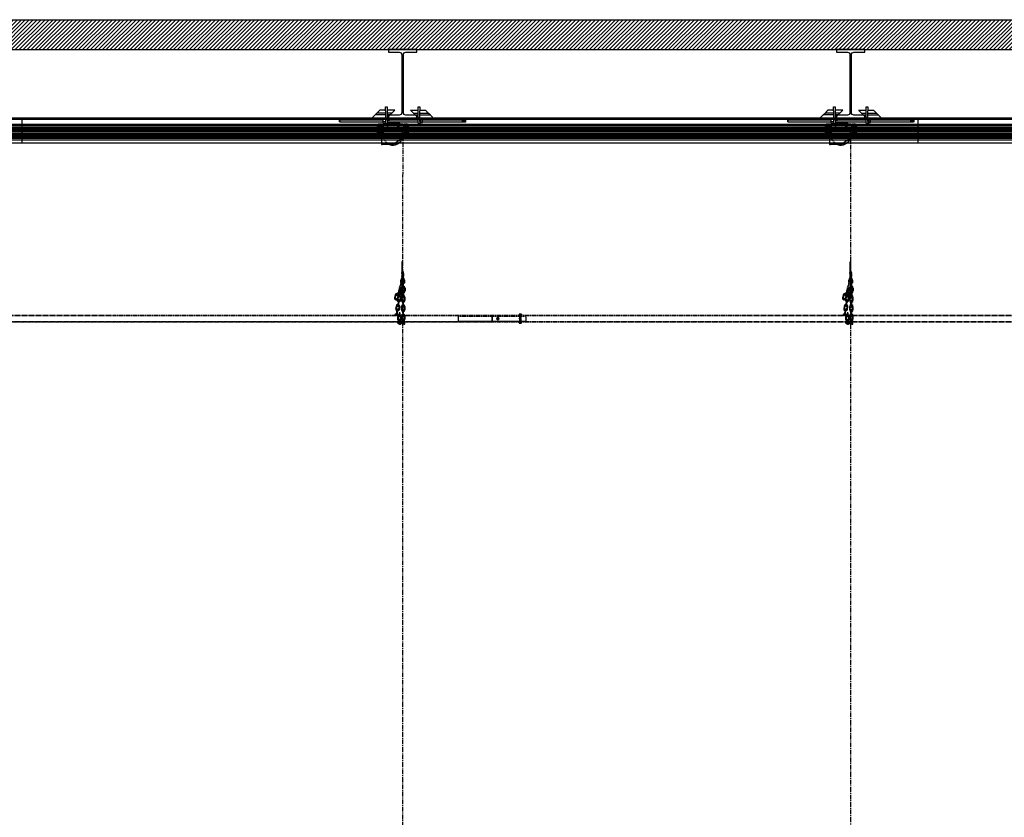
# Model space of a CAD drawing. Units: inches. Extents: x 24 to 3600, y 15 to 1062.
# Drawn here: x 574 to 837, y 783 to 996 of the extents above; entities that cross this region are included whole.
import ezdxf

# ---------------------------------------------------------------- set-up
doc = ezdxf.new("R2010")
doc.units = ezdxf.units.IN
doc.header["$MEASUREMENT"] = 0
for name, pattern in [('CENTER', [2, 1.25, -0.25, 0.25, -0.25]), ('HIDDEN', [0.375, 0.25, -0.125]), ('HIDDEN2', [0.1875, 0.125, -0.0625])]:
    doc.linetypes.add(name, pattern=pattern)
doc.layers.get('0').update_dxf_attribs({"linetype": 'CONTINUOUS'})

# ---------------------------------------------------------------- blocks, each defined once
blk = doc.blocks.new('BUILDING')
h = blk.add_hatch()
h.set_pattern_fill('ANSI31', color=256, scale=6, style=0)
h.set_pattern_definition([(45, (-2.0141, 120), (-0.5303301, 0.5303301), [])])
h.paths.add_polyline_path([(532, 285.255), (-532, 285.255), (-532, -8), (532, -8)])
h.paths.add_polyline_path([(524, 285.255), (-524, 285.255), (-524, 0), (524, 0)], flags=16)
h.paths.add_polyline_path([(-532, 285.255), (532, 285.255), (532, 458.24), (-532, 458.24)])
h.paths.add_polyline_path([(-524, 285.255), (524, 285.255), (524, 450.24), (-524, 450.24)], flags=16)
for points in [[(-532, 285.255), (-532, 458.24), (532, 458.24), (532, 285.255)], [(-524, 285.255), (-524, 450.24), (524, 450.24)]]:
    blk.add_lwpolyline(points)
for points in [[(116.2225, 432.695), (116.2225, 432), (123.7775, 432), (123.7775, 432.695), (120.8875, 432.695, -0.41421356), (120.2075, 433.375), (120.2075, 448.865, -0.41421356), (120.8875, 449.545), (123.7775, 449.545), (123.7775, 450.24), (116.2225, 450.24), (116.2225, 449.545), (119.1125, 449.545, -0.41421356), (119.7925, 448.865), (119.7925, 433.375, -0.41421356), (119.1125, 432.695)], [(236.2225, 432.695), (236.2225, 432), (243.7775, 432), (243.7775, 432.695), (240.8875, 432.695, -0.41421356), (240.2075, 433.375), (240.2075, 448.865, -0.41421356), (240.8875, 449.545), (243.7775, 449.545), (243.7775, 450.24), (236.2225, 450.24), (236.2225, 449.545), (239.1125, 449.545, -0.41421356), (239.7925, 448.865), (239.7925, 433.375, -0.41421356), (239.1125, 432.695)]]:
    blk.add_lwpolyline(points, format="xyb", close=True)
blk = doc.blocks.new('088-1766 20 FT SECTION FRONT')
for p, q in [((-240, 0), (0, 0)), ((-240, 0), (-240, -6.75)), ((0, 0), (0, -6.75)), ((-240, -0.375), (0, -0.375)), ((-240, -1.765), (0, -1.765)), ((-240, -2.135), (0, -2.135)), ((-240, -2.525), (0, -2.525)), ((-240, -2.895), (0, -2.895)), ((-240, -3.265), (0, -3.265)), ((-240, -3.635), (0, -3.635)), ((-240, -4.025), (0, -4.025)), ((-240, -4.395), (0, -4.395)), ((-240, -4.765), (0, -4.765)), ((-240, -5.135), (0, -5.135)), ((-240, -5.525), (0, -5.525)), ((-240, -5.895), (0, -5.895)), ((-240, -6.75), (0, -6.75))]:
    blk.add_line(p, q)
blk = doc.blocks.new('VARION BEAM 10 FT')
for p, q in [((-1677.78, 617.44), (-1557.78, 617.44)), ((-1677.78, 617.44), (-1677.78, 610.69)), ((-1557.78, 617.44), (-1557.78, 610.69)), ((-1677.78, 617.07), (-1557.78, 617.07)), ((-1677.78, 615.68), (-1557.78, 615.68)), ((-1677.78, 615.31), (-1557.78, 615.31)), ((-1677.78, 614.92), (-1557.78, 614.92)), ((-1677.78, 614.55), (-1557.78, 614.55)), ((-1677.78, 614.18), (-1557.78, 614.18)), ((-1677.78, 613.81), (-1557.78, 613.81)), ((-1677.78, 613.42), (-1557.78, 613.42)), ((-1677.78, 613.05), (-1557.78, 613.05)), ((-1677.78, 612.68), (-1557.78, 612.68)), ((-1677.78, 612.31), (-1557.78, 612.31)), ((-1677.78, 611.92), (-1557.78, 611.92)), ((-1677.78, 611.55), (-1557.78, 611.55)), ((-1677.78, 610.69), (-1557.78, 610.69))]:
    blk.add_line(p, q)
blk = doc.blocks.new('MULTILINE 8 LINE LOFT BLOCK_014-2962')
for p, q in [((-2696.27, -99.22), (-2696.21, -99.22)), ((-2696.27, -99.22), (-2696.27, -99.72)), ((-2696.21, -99.72), (-2696.27, -99.72)), ((-2696.02, -99.22), (-2696.21, -99.22)), ((-2696.21, -99.72), (-2696.02, -99.72)), ((-2695.29, -98.84), (-2696.02, -98.84)), ((-2696.02, -102.47), (-2696.02, -98.84)), ((-2695.15, -98.84), (-2695.29, -98.84)), ((-2695.02, -98.84), (-2695.15, -98.84)), ((-2695.15, -101.09), (-2695.15, -98.84)), ((-2695.02, -98.84), (-2694.75, -98.84)), ((-2695.02, -98.84), (-2695.02, -101.09)), ((-2694.15, -98.84), (-2694.75, -98.84)), ((-2694.65, -99.34), (-2693.9, -98.59)), ((-2694.65, -99.34), (-2694.65, -101.34)), ((-2693.9, -98.59), (-2690.29, -98.59)), ((-2692.06, -98.73), (-2692.05, -98.73)), ((-2692.05, -98.74), (-2692.06, -98.74)), ((-2692.05, -98.73), (-2692.03, -98.73)), ((-2692.03, -98.74), (-2692.05, -98.74)), ((-2690.29, -98.59), (-2689.54, -99.34)), ((-2689.44, -98.84), (-2690.04, -98.84)), ((-2689.3, -99.34), (-2689.54, -99.34)), ((-2689.44, -98.84), (-2689.17, -98.84)), ((-2689.3, -99.34), (-2689.04, -99.34)), ((-2689.17, -99.09), (-2689.17, -98.84)), ((-2689.04, -98.84), (-2689.17, -98.84)), ((-2689.17, -99.09), (-2689.17, -99.34)), ((-2689.04, -98.84), (-2689.04, -99.09)), ((-2688.9, -98.84), (-2689.04, -98.84)), ((-2689.04, -99.34), (-2689.04, -99.09)), ((-2689.04, -102.47), (-2689.04, -99.34)), ((-2689.04, -99.59), (-2689.02, -99.59)), ((-2689.04, -99.59), (-2689.04, -102.09)), ((-2689.02, -102.09), (-2689.02, -99.59)), ((-2688.17, -98.84), (-2688.9, -98.84)), ((-2688.17, -98.84), (-2688.17, -102.47)), ((-2688.17, -99.22), (-2687.98, -99.22)), ((-2687.98, -99.72), (-2688.17, -99.72)), ((-2687.98, -99.22), (-2687.92, -99.22)), ((-2687.92, -99.72), (-2687.98, -99.72)), ((-2687.92, -99.72), (-2687.92, -99.22)), ((-2696.27, -100.72), (-2696.21, -100.72)), ((-2696.27, -100.72), (-2696.27, -101.22)), ((-2696.21, -101.22), (-2696.27, -101.22)), ((-2696.02, -100.72), (-2696.21, -100.72)), ((-2696.21, -101.22), (-2696.02, -101.22)), ((-2695.29, -102.47), (-2696.02, -102.47)), ((-2695.15, -102.47), (-2695.29, -102.47)), ((-2695.15, -101.09), (-2695.15, -101.34)), ((-2695.15, -101.34), (-2694.89, -101.34)), ((-2695.15, -101.34), (-2695.15, -104.34)), ((-2695.02, -101.34), (-2695.02, -101.09)), ((-2694.65, -101.34), (-2694.89, -101.34)), ((-2692.49, -101.63), (-2692.35, -101.38)), ((-2692.35, -102), (-2692.49, -101.75)), ((-2692.24, -101.31), (-2691.95, -101.31)), ((-2691.95, -102.06), (-2692.24, -102.06)), ((-2692.09, -104.34), (-2689.37, -102.47)), ((-2691.84, -101.38), (-2691.7, -101.63)), ((-2691.7, -101.75), (-2691.84, -102)), ((-2691.74, -101.67), (-2691.76, -101.67)), ((-2691.76, -101.71), (-2691.74, -101.71)), ((-2689.37, -102.47), (-2689.3, -102.47)), ((-2689.04, -102.47), (-2689.3, -102.47)), ((-2689.04, -102.09), (-2689.02, -102.09)), ((-2689.04, -102.47), (-2688.9, -102.47)), ((-2688.17, -102.47), (-2688.9, -102.47)), ((-2688.17, -100.72), (-2687.98, -100.72)), ((-2687.98, -101.22), (-2688.17, -101.22)), ((-2687.98, -100.72), (-2687.92, -100.72)), ((-2687.92, -101.22), (-2687.98, -101.22)), ((-2687.92, -101.22), (-2687.92, -100.72)), ((-2695.15, -104.34), (-2694.89, -104.34)), ((-2692.09, -104.34), (-2694.89, -104.34))]:
    blk.add_line(p, q)
for centre, radius in [((-2695.65, -99.47), 0.188), ((-2695.65, -99.47), 0.156), ((-2695.65, -99.47), 0.103), ((-2692.09, -98.74), 0.0625), ((-2688.53, -99.47), 0.188), ((-2688.53, -99.47), 0.156), ((-2688.53, -99.47), 0.103), ((-2695.65, -100.97), 0.188), ((-2695.65, -100.97), 0.156), ((-2695.65, -100.97), 0.103), ((-2691.8, -101.69), 0.0625), ((-2688.53, -100.97), 0.188), ((-2688.53, -100.97), 0.156), ((-2688.53, -100.97), 0.103)]:
    blk.add_circle(centre, radius)
at = {"linetype": 'HIDDEN'}
blk.add_circle((-2692.09, -101.69), 2.66, dxfattribs=at)
for centre, radius, start, end in [((-2695.65, -99.47), 0.25, 111.5189, 171.5189), ((-2695.65, -99.47), 0.25, 171.5189, 231.5189), ((-2695.65, -99.47), 0.25, 231.5189, 291.5189), ((-2695.65, -99.47), 0.25, 51.5189, 111.5189), ((-2695.65, -99.47), 0.25, 291.5189, 351.5189), ((-2695.65, -99.47), 0.25, 351.5189, 51.5189), ((-2692.09, -98.74), 0.0492, 7.2, 352.8), ((-2692.09, -98.74), 0.0358, 7.2, 352.8), ((-2688.53, -99.47), 0.25, 113.1883, 173.1883), ((-2688.53, -99.47), 0.25, 173.1883, 233.1883), ((-2688.53, -99.47), 0.25, 233.1883, 293.1883), ((-2688.53, -99.47), 0.25, 53.1883, 113.1883), ((-2688.53, -99.47), 0.25, 293.1883, 353.1883), ((-2688.53, -99.47), 0.25, 353.1883, 53.1883), ((-2695.65, -100.97), 0.25, 120, 180), ((-2695.65, -100.97), 0.25, 180, 240), ((-2695.65, -100.97), 0.25, 60, 120), ((-2695.65, -100.97), 0.25, 240, 300), ((-2695.65, -100.97), 0.25, 0, 60), ((-2695.65, -100.97), 0.25, 300, 0), ((-2692.09, -101.69), 2.8, 156.0792, 172.8399), ((-2692.09, -101.69), 2.8, 251.2243, 343.3038), ((-2692.09, -101.69), 0.402, 171.0495, 188.9505), ((-2692.09, -101.69), 0.402, 111.0495, 128.9505), ((-2692.09, -101.69), 0.402, 231.0495, 248.9505), ((-2692.09, -101.69), 0.402, 51.0495, 68.9505), ((-2692.09, -101.69), 0.402, 291.0495, 308.9505), ((-2691.8, -101.69), 0.062, 14.5968, 345.4032), ((-2691.8, -101.69), 0.0586, 15.466, 344.534), ((-2692.09, -101.69), 0.238, 3.7605, 4.1281), ((-2692.09, -101.69), 0.237, 2.9308, 3.3912), ((-2692.09, -101.69), 0.237, 356.6088, 357.0692), ((-2692.09, -101.69), 0.238, 355.8719, 356.2395), ((-2691.8, -101.69), 0.0386, 23.9028, 336.0972), ((-2692.09, -101.69), 0.355, 3.8666, 4.1098), ((-2692.09, -101.69), 0.355, 357.4774, 2.5226), ((-2692.09, -101.69), 0.355, 355.8902, 356.1334), ((-2692.09, -101.69), 0.402, 351.0495, 8.9505), ((-2688.53, -100.97), 0.25, 158.9501, 218.9501), ((-2688.53, -100.97), 0.25, 98.9501, 158.9501), ((-2688.53, -100.97), 0.25, 218.9501, 278.9501), ((-2688.53, -100.97), 0.25, 38.9501, 98.9501), ((-2688.53, -100.97), 0.25, 278.9501, 338.9501), ((-2688.53, -100.97), 0.25, 338.9501, 38.9501)]:
    blk.add_arc(centre, radius, start, end)
for points, weights in [([(-2695.92, -99.57), (-2695.91, -99.49), (-2695.9, -99.43)], [1, 1.0379548493, 1]), ([(-2695.81, -99.66), (-2695.86, -99.62), (-2695.92, -99.57)], [1, 1.0379548493, 1]), ([(-2695.9, -99.43), (-2695.89, -99.36), (-2695.88, -99.29)], [1, 1.0379548493, 1]), ([(-2695.88, -99.29), (-2695.81, -99.26), (-2695.75, -99.23)], [1, 1.0379548493, 1]), ([(-2695.7, -99.75), (-2695.76, -99.7), (-2695.81, -99.66)], [1, 1.0379548493, 1]), ([(-2695.75, -99.23), (-2695.68, -99.21), (-2695.61, -99.18)], [1, 1.0379548493, 1]), ([(-2695.56, -99.7), (-2695.63, -99.72), (-2695.7, -99.75)], [1, 1.0379548493, 1]), ([(-2695.61, -99.18), (-2695.55, -99.23), (-2695.5, -99.27)], [1, 1.0379548493, 1]), ([(-2695.43, -99.65), (-2695.5, -99.67), (-2695.56, -99.7)], [1, 1.0379548493, 1]), ([(-2695.5, -99.27), (-2695.45, -99.31), (-2695.39, -99.36)], [1, 1.0379548493, 1]), ([(-2695.41, -99.5), (-2695.42, -99.57), (-2695.43, -99.65)], [1, 1.0379548493, 1]), ([(-2695.39, -99.36), (-2695.4, -99.44), (-2695.41, -99.5)], [1, 1.0379548493, 1]), ([(-2688.8, -99.58), (-2688.79, -99.5), (-2688.78, -99.44)], [1, 1.0379548493, 1]), ([(-2688.68, -99.67), (-2688.74, -99.63), (-2688.8, -99.58)], [1, 1.0379548493, 1]), ([(-2688.78, -99.44), (-2688.78, -99.37), (-2688.77, -99.29)], [1, 1.0379548493, 1]), ([(-2688.77, -99.29), (-2688.69, -99.26), (-2688.63, -99.24)], [1, 1.0379548493, 1]), ([(-2688.57, -99.75), (-2688.63, -99.71), (-2688.68, -99.67)], [1, 1.0379548493, 1]), ([(-2688.63, -99.24), (-2688.57, -99.21), (-2688.5, -99.18)], [1, 1.0379548493, 1]), ([(-2688.44, -99.7), (-2688.5, -99.72), (-2688.57, -99.75)], [1, 1.0379548493, 1]), ([(-2688.5, -99.18), (-2688.44, -99.23), (-2688.39, -99.27)], [1, 1.0379548493, 1]), ([(-2688.3, -99.64), (-2688.37, -99.67), (-2688.44, -99.7)], [1, 1.0379548493, 1]), ([(-2688.39, -99.27), (-2688.33, -99.31), (-2688.27, -99.35)], [1, 1.0379548493, 1]), ([(-2688.29, -99.5), (-2688.29, -99.56), (-2688.3, -99.64)], [1, 1.0379548493, 1]), ([(-2688.27, -99.35), (-2688.28, -99.43), (-2688.29, -99.5)], [1, 1.0379548493, 1]), ([(-2695.9, -100.82), (-2695.84, -100.78), (-2695.78, -100.75)], [1, 1.0379548493, 1]), ([(-2695.9, -100.97), (-2695.9, -100.9), (-2695.9, -100.82)], [1, 1.0379548493, 1]), ([(-2695.9, -101.11), (-2695.9, -101.03), (-2695.9, -100.97)], [1, 1.0379548493, 1]), ([(-2695.78, -101.18), (-2695.84, -101.15), (-2695.9, -101.11)], [1, 1.0379548493, 1]), ([(-2695.78, -100.75), (-2695.72, -100.72), (-2695.65, -100.68)], [1, 1.0379548493, 1]), ([(-2695.65, -101.25), (-2695.72, -101.22), (-2695.78, -101.18)], [1, 1.0379548493, 1]), ([(-2695.65, -100.68), (-2695.59, -100.72), (-2695.53, -100.75)], [1, 1.0379548493, 1]), ([(-2695.53, -101.18), (-2695.59, -101.22), (-2695.65, -101.25)], [1, 1.0379548493, 1]), ([(-2695.53, -100.75), (-2695.47, -100.78), (-2695.4, -100.82)], [1, 1.0379548493, 1]), ([(-2695.4, -101.11), (-2695.47, -101.15), (-2695.53, -101.18)], [1, 1.0379548493, 1]), ([(-2695.4, -100.82), (-2695.4, -100.9), (-2695.4, -100.97)], [1, 1.0379548493, 1]), ([(-2695.4, -100.97), (-2695.4, -101.03), (-2695.4, -101.11)], [1, 1.0379548493, 1]), ([(-2692.53, -101.69), (-2692.51, -101.66), (-2692.49, -101.63)], [1, 1.00375945479, 1]), ([(-2692.49, -101.75), (-2692.51, -101.72), (-2692.53, -101.69)], [1, 1.00375945479, 1]), ([(-2692.35, -101.38), (-2692.33, -101.35), (-2692.31, -101.31)], [1, 1.00375945479, 1]), ([(-2692.31, -102.06), (-2692.33, -102.03), (-2692.35, -102)], [1, 1.00375945479, 1]), ([(-2692.31, -101.31), (-2692.27, -101.31), (-2692.24, -101.31)], [1, 1.00375945479, 1]), ([(-2692.24, -102.06), (-2692.27, -102.06), (-2692.31, -102.06)], [1, 1.00375945479, 1]), ([(-2691.95, -101.31), (-2691.92, -101.31), (-2691.88, -101.31)], [1, 1.00375945479, 1]), ([(-2691.88, -102.06), (-2691.92, -102.06), (-2691.95, -102.06)], [1, 1.00375945479, 1]), ([(-2691.88, -101.31), (-2691.86, -101.35), (-2691.84, -101.38)], [1, 1.00375945479, 1]), ([(-2691.84, -102), (-2691.86, -102.03), (-2691.88, -102.06)], [1, 1.00375945479, 1]), ([(-2691.74, -101.67), (-2691.74, -101.67), (-2691.74, -101.67)], [1.00012137022, 1.00048863387, 1]), ([(-2691.74, -101.71), (-2691.74, -101.71), (-2691.74, -101.71)], [1, 1.00048863387, 1.00012137022]), ([(-2691.7, -101.63), (-2691.68, -101.66), (-2691.66, -101.69)], [1, 1.00375945479, 1]), ([(-2691.66, -101.69), (-2691.68, -101.72), (-2691.7, -101.75)], [1, 1.00375945479, 1]), ([(-2688.82, -101.01), (-2688.79, -100.94), (-2688.77, -100.88)], [1, 1.0379548493, 1]), ([(-2688.73, -101.12), (-2688.77, -101.07), (-2688.82, -101.01)], [1, 1.0379548493, 1]), ([(-2688.77, -100.88), (-2688.74, -100.81), (-2688.72, -100.74)], [1, 1.0379548493, 1]), ([(-2688.64, -101.23), (-2688.69, -101.17), (-2688.73, -101.12)], [1, 1.0379548493, 1]), ([(-2688.72, -100.74), (-2688.64, -100.73), (-2688.57, -100.72)], [1, 1.0379548493, 1]), ([(-2688.5, -101.21), (-2688.56, -101.22), (-2688.64, -101.23)], [1, 1.0379548493, 1]), ([(-2688.57, -100.72), (-2688.51, -100.71), (-2688.43, -100.7)], [1, 1.0379548493, 1]), ([(-2688.35, -101.19), (-2688.43, -101.2), (-2688.5, -101.21)], [1, 1.0379548493, 1]), ([(-2688.43, -100.7), (-2688.38, -100.76), (-2688.34, -100.81)], [1, 1.0379548493, 1]), ([(-2688.3, -101.06), (-2688.33, -101.12), (-2688.35, -101.19)], [1, 1.0379548493, 1]), ([(-2688.34, -100.81), (-2688.3, -100.86), (-2688.25, -100.92)], [1, 1.0379548493, 1]), ([(-2688.25, -100.92), (-2688.28, -100.99), (-2688.3, -101.06)], [1, 1.0379548493, 1])]:
    blk.add_rational_spline(points, weights, degree=2)
blk = doc.blocks.new('BEAM CLAMP ASSEMBLY_014-2998X')
at = {"linetype": 'Continuous', "lineweight": 25}
for p, q in [((-1864.24, -70.94, 0.09), (-1863.74, -70.94, 0.09)), ((-1864.24, -72.04, 0.09), (-1864.24, -70.94, 0.09)), ((-1863.74, -70.94, 0.09), (-1863.74, -72.04, 0.09)), ((-1855.49, -72.04, 0.09), (-1855.49, -70.94, 0.09)), ((-1855.49, -70.94, 0.09), (-1854.99, -70.94, 0.09)), ((-1854.99, -70.94, 0.09), (-1854.99, -72.04, 0.09)), ((-1866.99, -73.09, 0.09), (-1866.49, -72.59, 0.09)), ((-1864.24, -73.09, 0.09), (-1866.99, -73.09, 0.09)), ((-1864.24, -72.59, 0.09), (-1866.49, -72.59, 0.09)), ((-1864.24, -71.84, 0.09), (-1865.74, -71.84, 0.09)), ((-1864.24, -72.04, 0.09), (-1864.24, -74.76, 0.09)), ((-1861.74, -71.84, 0.09), (-1863.74, -71.84, 0.09)), ((-1863.74, -72.04, 0.09), (-1863.74, -74.85, 0.09)), ((-1862.49, -72.59, 0.09), (-1863.74, -72.59, 0.09)), ((-1863.74, -73.84, 0.09), (-1862.99, -73.09, 0.09)), ((-1862.99, -73.09, 0.09), (-1863.74, -73.09, 0.09)), ((-1862.49, -72.59, 0.09), (-1862.99, -73.09, 0.09)), ((-1862.49, -72.59, 0.09), (-1861.74, -71.84, 0.09)), ((-1857.49, -71.84, 0.09), (-1855.49, -71.84, 0.09)), ((-1856.74, -72.59, 0.09), (-1856.24, -73.09, 0.09)), ((-1856.74, -72.59, 0.09), (-1855.49, -72.59, 0.09)), ((-1856.24, -73.09, 0.09), (-1855.49, -73.09, 0.09)), ((-1855.49, -74.85, 0.09), (-1855.49, -72.04, 0.09)), ((-1854.99, -71.84, 0.09), (-1853.49, -71.84, 0.09)), ((-1854.99, -74.85, 0.09), (-1854.99, -72.04, 0.09)), ((-1854.99, -72.59, 0.09), (-1852.74, -72.59, 0.09)), ((-1854.99, -73.09, 0.09), (-1852.24, -73.09, 0.09)), ((-1852.24, -73.09, 0.09), (-1852.74, -72.59, 0.09)), ((-1864.87, -74.47, 0.09), (-1876.43, -74.47, 0.09)), ((-1876.43, -74.97, 0.09), (-1864.87, -74.97, 0.09)), ((-1864.87, -74.09, 0.09), (-1864.24, -74.09, 0.09)), ((-1864.87, -74.26, 0.09), (-1864.87, -74.09, 0.09)), ((-1864.87, -74.26, 0.09), (-1864.24, -74.26, 0.09)), ((-1864.87, -74.89, 0.09), (-1864.87, -74.26, 0.09)), ((-1864.87, -74.89, 0.09), (-1864.24, -74.89, 0.09)), ((-1864.87, -75.35, 0.09), (-1864.87, -74.89, 0.09)), ((-1864.87, -75.35, 0.09), (-1864.24, -75.35, 0.09)), ((-1864.24, -74.89, 0.09), (-1864.24, -74.76, 0.09)), ((-1864.24, -74.93, 0.09), (-1864.24, -74.89, 0.09)), ((-1864.24, -75.34, 0.09), (-1864.24, -74.93, 0.09)), ((-1864.24, -75.35, 0.09), (-1863.74, -75.35, 0.09)), ((-1863.17, -74.29, 0.09), (-1863.74, -74.29, 0.09)), ((-1863.74, -74.48, 0.09), (-1863.17, -74.48, 0.09)), ((-1863.74, -74.85, 0.09), (-1863.74, -75.35, 0.09)), ((-1863.74, -74.97, 0.09), (-1855.49, -74.97, 0.09)), ((-1863.12, -74.3, 0.09), (-1863.17, -74.29, 0.09)), ((-1863.17, -74.29, 0.09), (-1863.17, -74.48, 0.09)), ((-1863.17, -74.48, 0.09), (-1863.12, -74.48, 0.09)), ((-1863.12, -74.3, 0.09), (-1863.12, -74.48, 0.09)), ((-1855.49, -74.47, 0.09), (-1863.12, -74.47, 0.09)), ((-1855.49, -75.35, 0.09), (-1855.49, -74.85, 0.09)), ((-1855.49, -75.35, 0.09), (-1854.99, -75.35, 0.09)), ((-1854.8, -74.16, 0.09), (-1854.99, -74.16, 0.09)), ((-1854.99, -74.85, 0.09), (-1854.99, -75.35, 0.09)), ((-1854.99, -75.28, 0.09), (-1854.8, -75.28, 0.09)), ((-1854.8, -75, 0.09), (-1854.8, -74.16, 0.09)), ((-1854.8, -74.28, 0.09), (-1854.34, -74.28, 0.09)), ((-1854.8, -74.72, 0.09), (-1854.34, -74.72, 0.09)), ((-1854.8, -75.28, 0.09), (-1854.8, -75, 0.09)), ((-1854.8, -75.16, 0.09), (-1854.34, -75.16, 0.09)), ((-1854.3, -74.5, 0.09), (-1854.3, -74.28, 0.09)), ((-1843.55, -74.47, 0.09), (-1854.3, -74.47, 0.09)), ((-1854.3, -74.94, 0.09), (-1854.3, -74.5, 0.09)), ((-1854.3, -74.94, 0.09), (-1854.3, -75.16, 0.09)), ((-1854.3, -74.97, 0.09), (-1843.55, -74.97, 0.09)), ((-1842.8, -74.37, 0.09), (-1844.44, -74.37, 0.09)), ((-1842.8, -75.06, 0.09), (-1844.44, -75.06, 0.09)), ((-1842.8, -74.72, 0.09), (-1843.49, -74.72, 0.09)), ((-1842.79, -74.7, 0.09), (-1842.79, -74.74, 0.09)), ((-1842.74, -74.51, 0.09), (-1842.74, -74.92, 0.09))]:
    blk.add_line(p, q, dxfattribs=at)
for p, q in [((-1867.74, -73.84, 0.09), (-1864.24, -73.84, 0.09)), ((-1854.99, -73.84, 0.09), (-1851.49, -73.84, 0.09))]:
    blk.add_line(p, q)
at = {"linetype": 'Continuous', "lineweight": 25, "elevation": 0.09, "flags": 128}
for points in [[(-1866.99, -73.09), (-1867.08, -73.18), (-1867.17, -73.27), (-1867.26, -73.36), (-1867.34, -73.44), (-1867.42, -73.52), (-1867.49, -73.59), (-1867.55, -73.65), (-1867.61, -73.71), (-1867.66, -73.76), (-1867.69, -73.79), (-1867.72, -73.82), (-1867.74, -73.84), (-1867.74, -73.84)], [(-1865.74, -71.84), (-1865.75, -71.85), (-1865.76, -71.86), (-1865.79, -71.89), (-1865.83, -71.93), (-1865.87, -71.97), (-1865.93, -72.03), (-1865.99, -72.09), (-1866.07, -72.17), (-1866.14, -72.24), (-1866.23, -72.33), (-1866.31, -72.41), (-1866.4, -72.5), (-1866.49, -72.59)], [(-1857.49, -71.84), (-1857.49, -71.85), (-1857.47, -71.86), (-1857.44, -71.89), (-1857.41, -71.93), (-1857.36, -71.97), (-1857.3, -72.03), (-1857.24, -72.09), (-1857.17, -72.17), (-1857.09, -72.24), (-1857.01, -72.33), (-1856.92, -72.41), (-1856.83, -72.5), (-1856.74, -72.59)], [(-1856.24, -73.09), (-1856.15, -73.18), (-1856.06, -73.27), (-1855.98, -73.36), (-1855.89, -73.44), (-1855.82, -73.52), (-1855.74, -73.59), (-1855.68, -73.65), (-1855.62, -73.71), (-1855.58, -73.76), (-1855.54, -73.79), (-1855.51, -73.82), (-1855.5, -73.84), (-1855.49, -73.84)], [(-1852.74, -72.59), (-1852.83, -72.5), (-1852.92, -72.41), (-1853.01, -72.33), (-1853.09, -72.24), (-1853.17, -72.17), (-1853.24, -72.09), (-1853.3, -72.03), (-1853.36, -71.97), (-1853.41, -71.93), (-1853.44, -71.89), (-1853.47, -71.86), (-1853.49, -71.85), (-1853.49, -71.84)], [(-1851.49, -73.84), (-1851.5, -73.84), (-1851.51, -73.82), (-1851.54, -73.79), (-1851.58, -73.76), (-1851.62, -73.71), (-1851.68, -73.65), (-1851.74, -73.59), (-1851.82, -73.52), (-1851.89, -73.44), (-1851.98, -73.36), (-1852.06, -73.27), (-1852.15, -73.18), (-1852.24, -73.09)]]:
    blk.add_lwpolyline(points, dxfattribs=at)
at = {"linetype": 'Continuous', "lineweight": 25, "elevation": 0.09}
for points in [[(-1876.43, -74.47), (-1876.43, -74.97), (-1876.49, -74.91), (-1876.49, -74.53)], [(-1843.55, -74.97), (-1843.55, -74.47), (-1843.49, -74.53), (-1843.49, -74.91)]]:
    blk.add_lwpolyline(points, close=True, dxfattribs=at)
at = {"linetype": 'Continuous', "lineweight": 25}
for points, knots in [([(-1854.3, -74.5, 0.09), (-1854.31, -74.46, 0.09), (-1854.31, -74.39, 0.09), (-1854.33, -74.32, 0.09), (-1854.34, -74.28, 0.09)], [0, 0, 0, 0, 0.500257, 1, 1, 1, 1]), ([(-1854.34, -74.28, 0.09), (-1854.33, -74.28, 0.09), (-1854.31, -74.28, 0.09), (-1854.31, -74.28, 0.09), (-1854.3, -74.28, 0.09)], [0, 0, 0, 0, 0.500401, 1, 1, 1, 1]), ([(-1854.34, -74.72, 0.09), (-1854.33, -74.68, 0.09), (-1854.31, -74.61, 0.09), (-1854.31, -74.54, 0.09), (-1854.3, -74.5, 0.09)], [0, 0, 0, 0, 0.500374, 1, 1, 1, 1]), ([(-1854.3, -74.94, 0.09), (-1854.31, -74.9, 0.09), (-1854.31, -74.83, 0.09), (-1854.33, -74.75, 0.09), (-1854.34, -74.72, 0.09)], [0, 0, 0, 0, 0.498369, 1, 1, 1, 1]), ([(-1854.34, -75.16, 0.09), (-1854.33, -75.12, 0.09), (-1854.31, -75.05, 0.09), (-1854.31, -74.97, 0.09), (-1854.3, -74.94, 0.09)], [0, 0, 0, 0, 0.497952, 1, 1, 1, 1]), ([(-1854.3, -75.16, 0.09), (-1854.31, -75.16, 0.09), (-1854.31, -75.16, 0.09), (-1854.33, -75.16, 0.09), (-1854.34, -75.16, 0.09)], [0, 0, 0, 0, 0.500266, 1, 1, 1, 1]), ([(-1844.48, -74.47, 0.09), (-1844.47, -74.46, 0.09), (-1844.46, -74.42, 0.09), (-1844.45, -74.39, 0.09), (-1844.44, -74.37, 0.09)], [0, 0, 0, 0, 0.344094, 1, 1, 1, 1]), ([(-1844.44, -75.06, 0.09), (-1844.45, -75.04, 0.09), (-1844.47, -75.01, 0.09), (-1844.47, -74.98, 0.09), (-1844.48, -74.97, 0.09)], [0, 0, 0, 0, 0.773358, 1, 1, 1, 1]), ([(-1842.8, -74.37, 0.09), (-1842.79, -74.39, 0.09), (-1842.77, -74.43, 0.09), (-1842.75, -74.49, 0.09), (-1842.74, -74.55, 0.09), (-1842.75, -74.61, 0.09), (-1842.77, -74.67, 0.09), (-1842.79, -74.7, 0.09), (-1842.8, -74.72, 0.09), (-1842.78, -74.74, 0.09), (-1842.76, -74.79, 0.09), (-1842.74, -74.88, 0.09), (-1842.75, -74.97, 0.09), (-1842.78, -75.03, 0.09), (-1842.8, -75.06, 0.09)], [0, 0, 0, 0, 0.183552, 0.350013, 0.516134, 0.689875, 0.864054, 1, 1, 1, 1.216453, 1.440323, 1.751895, 2, 2, 2, 2])]:
    blk.add_open_spline(points, degree=3, knots=knots, dxfattribs=at)
blk = doc.blocks.new('375 X 2 25 HN')
for p, q in [((-0.22, 0.32), (-0.25, 0.28)), ((-0.25, -0.28), (-0.25, 0.28)), ((-0.22, 0.32), (0, 0.32)), ((-0.22, 0.16), (0, 0.16)), ((0, 0.32), (0, 0.28)), ((0, 0.19), (0, 0.28)), ((0, 0.28), (0, -0.28)), ((0, 0.19), (0.84, 0.19)), ((0, -0.19), (0, 0.19)), ((1, 0.19), (0.84, 0.19)), ((1, 0.19), (1.96, 0.19)), ((1, 0.19), (1, -0.19)), ((2, 0.15), (1.96, 0.19)), ((1.96, 0.19), (1.96, -0.19)), ((2, 0.15), (2, -0.15)), ((-0.22, -0.32), (-0.25, -0.28)), ((-0.22, -0.16), (0, -0.16)), ((-0.22, -0.32), (0, -0.32)), ((0, -0.19), (0.84, -0.19)), ((0, -0.28), (0, -0.19)), ((0, -0.28), (0, -0.32)), ((1, -0.19), (0.84, -0.19)), ((1, -0.19), (1.96, -0.19)), ((1.96, -0.19), (2, -0.15))]:
    blk.add_line(p, q)
at = {"linetype": 'HIDDEN2'}
for p, q in [((1, 0.15), (0.84, 0.19)), ((1, 0.15), (2, 0.15)), ((1, -0.15), (0.84, -0.19)), ((1, -0.15), (2, -0.15))]:
    blk.add_line(p, q, dxfattribs=at)
for centre, radius, start, end in [((-0.11, 0.24), 0.144, 154.4469, 214.4469), ((0.29, 0), 0.537, 162.3875, 197.6125), ((-0.11, -0.24), 0.144, 145.5531, 205.5531)]:
    blk.add_arc(centre, radius, start, end)
blk = doc.blocks.new('375 JLN')
for p, q in [((-0.25, 0.26), (-0.25, -0.26)), ((-0.22, 0.28), (-0.23, 0.28)), ((-0.2, 0.33), (-0.22, 0.28)), ((-0.22, 0.28), (-0.22, -0.28)), ((-0.2, 0.33), (-0.02, 0.33)), ((-0.2, 0.16), (-0.02, 0.16)), ((-0.02, 0.33), (0, 0.28)), ((0, 0.28), (0, -0.28)), ((-0.22, -0.28), (-0.23, -0.28)), ((-0.2, -0.33), (-0.22, -0.28)), ((-0.2, -0.16), (-0.02, -0.16)), ((-0.2, -0.33), (-0.02, -0.33)), ((-0.02, -0.33), (0, -0.28))]:
    blk.add_line(p, q)
for centre, radius, start, end in [((-0.23, 0.26), 0.02, 90, 180), ((-0.05, 0.24), 0.173, 158.1062, 208.1062), ((0.44, 0), 0.66, 165.7323, 194.2677), ((-0.17, 0.24), 0.173, 331.8938, 21.8938), ((-0.66, 0), 0.66, 345.7323, 14.2677), ((-0.23, -0.26), 0.02, 180, 270), ((-0.05, -0.24), 0.173, 151.8938, 201.8938), ((-0.17, -0.24), 0.173, 338.1062, 28.1062)]:
    blk.add_arc(centre, radius, start, end)
blk = doc.blocks.new('375 HN TV')
for p, q in [((0, 0.32), (-0.28, 0.16)), ((-0.28, 0.16), (-0.28, -0.16)), ((0.28, 0.16), (0, 0.32)), ((0.28, -0.16), (0.28, 0.16)), ((-0.28, -0.16), (0, -0.32)), ((0, -0.32), (0.28, -0.16))]:
    blk.add_line(p, q)
blk.add_circle((0, 0), 0.281)
blk = doc.blocks.new('BATTEN_hidden')
at = {"linetype": 'HIDDEN'}
for p, q in [((1761.92, 1135.85), (2013.92, 1135.85)), ((1761.92, 1134.24), (2013.92, 1134.24)), ((2004.92, 1135.71), (2022.92, 1135.71)), ((2004.92, 1134.38), (2022.92, 1134.38)), ((2013.92, 1136), (2262.05, 1136)), ((2013.92, 1134.1), (2013.92, 1136)), ((2013.92, 1135.85), (2265.92, 1135.85)), ((2013.92, 1134.24), (2265.92, 1134.24)), ((2262.05, 1134.1), (2013.92, 1134.1)), ((2021.27, 1136), (2021.27, 1135.85)), ((2021.27, 1136), (2021.27, 1135.85)), ((2021.27, 1136), (2021.27, 1135.85)), ((2021.27, 1135.83), (2021.27, 1135.71)), ((2021.27, 1135.83), (2021.27, 1135.71)), ((2021.27, 1135.83), (2021.27, 1135.71)), ((2021.27, 1134.38), (2021.27, 1134.26)), ((2021.27, 1134.38), (2021.27, 1134.26)), ((2021.27, 1134.38), (2021.27, 1134.26)), ((2021.27, 1134.24), (2021.27, 1134.1)), ((2021.27, 1134.24), (2021.27, 1134.1)), ((2021.27, 1134.24), (2021.27, 1134.1)), ((2021.58, 1136), (2021.58, 1135.85)), ((2021.58, 1136), (2021.58, 1135.85)), ((2021.58, 1136), (2021.58, 1135.85)), ((2021.58, 1135.83), (2021.58, 1135.71)), ((2021.58, 1135.83), (2021.58, 1135.71)), ((2021.58, 1135.83), (2021.58, 1135.71)), ((2021.58, 1134.38), (2021.58, 1134.26)), ((2021.58, 1134.38), (2021.58, 1134.26)), ((2021.58, 1134.38), (2021.58, 1134.26)), ((2021.58, 1134.24), (2021.58, 1134.1)), ((2021.58, 1134.24), (2021.58, 1134.1)), ((2021.58, 1134.24), (2021.58, 1134.1))]:
    blk.add_line(p, q, dxfattribs=at)
blk.add_lwpolyline([(1761.92, 1136), (2013.92, 1136), (2013.92, 1134.1), (1761.92, 1134.1)], close=True, dxfattribs=at)
for points in [[(2013.92, 1134.26), (2004.92, 1134.26), (2004.92, 1135.83), (2013.92, 1135.83)], [(2013.92, 1135.83), (2022.92, 1135.83), (2022.92, 1134.26), (2013.92, 1134.26)]]:
    blk.add_lwpolyline(points, dxfattribs=at)
blk.add_circle((2015.42, 1135.05), 0.156, dxfattribs=at)
at = {"linetype": 'HIDDEN', "ltscale": 0.75}
blk.add_blockref('375 HN TV', (2015.42, 1135.05), dxfattribs=at)
for name, p, rotation in [('375 X 2 25 HN', (2021.42, 1136), 270), ('375 JLN', (2021.42, 1134.1), 90)]:
    blk.add_blockref(name, p, dxfattribs=dict(at, rotation=rotation))
blk = doc.blocks.new('A$C7E5E2806')
for p, q in [((0.27, 1.16), (0, 1.13)), ((0, 1.13), (0, 1.09)), ((0, 0.83), (0, 0.85)), ((0, 0.57), (0, 0.59)), ((0, 0.31), (0, 0.33)), ((0, 0.03), (0, 0.07)), ((0, 0.03), (0.27, 0)), ((0.02, 1.07), (0.2, 1.07)), ((0.02, 0.87), (0.2, 0.87)), ((0.02, 0.81), (0.2, 0.81)), ((0.02, 0.61), (0.2, 0.61)), ((0.02, 0.55), (0.2, 0.55)), ((0.02, 0.35), (0.2, 0.35)), ((0.02, 0.29), (0.2, 0.29)), ((0.02, 0.09), (0.2, 0.09)), ((0.04, 0.87), (0.04, 1.07)), ((0.04, 0.81), (0.04, 0.61)), ((0.04, 0.55), (0.04, 0.35)), ((0.04, 0.29), (0.04, 0.09)), ((0.05, 0.87), (0.05, 1.07)), ((0.05, 0.81), (0.05, 0.61)), ((0.05, 0.55), (0.05, 0.35)), ((0.05, 0.29), (0.05, 0.09)), ((0.06, 0.87), (0.06, 1.07)), ((0.06, 0.81), (0.06, 0.61)), ((0.06, 0.55), (0.06, 0.35)), ((0.06, 0.29), (0.06, 0.09)), ((0.08, 0.87), (0.08, 1.07)), ((0.08, 0.81), (0.08, 0.61)), ((0.08, 0.55), (0.08, 0.35)), ((0.08, 0.29), (0.08, 0.09)), ((0.1, 0.87), (0.1, 1.07)), ((0.1, 0.81), (0.1, 0.61)), ((0.1, 0.55), (0.1, 0.35)), ((0.1, 0.29), (0.1, 0.09)), ((0.15, 0.87), (0.15, 1.07)), ((0.15, 0.81), (0.15, 0.61)), ((0.15, 0.55), (0.15, 0.35)), ((0.15, 0.29), (0.15, 0.09)), ((0.22, 0.88), (0.22, 1.05)), ((0.22, 0.62), (0.22, 0.79)), ((0.22, 0.36), (0.22, 0.53)), ((0.22, 0.1), (0.22, 0.27)), ((0.27, 0), (0.27, 1.16)), ((0.27, 1.16), (0.54, 1.13)), ((0.27, 0), (0.27, 1.16)), ((0.54, 0.03), (0.27, 0)), ((0.33, 0.88), (0.33, 1.05)), ((0.33, 0.62), (0.33, 0.79)), ((0.33, 0.36), (0.33, 0.53)), ((0.33, 0.1), (0.33, 0.27)), ((0.53, 1.07), (0.34, 1.07)), ((0.53, 0.87), (0.34, 0.87)), ((0.53, 0.81), (0.34, 0.81)), ((0.53, 0.61), (0.34, 0.61)), ((0.53, 0.55), (0.34, 0.55)), ((0.53, 0.35), (0.34, 0.35)), ((0.53, 0.29), (0.34, 0.29)), ((0.53, 0.09), (0.34, 0.09)), ((0.4, 0.87), (0.4, 1.07)), ((0.4, 0.81), (0.4, 0.61)), ((0.4, 0.55), (0.4, 0.35)), ((0.4, 0.29), (0.4, 0.09)), ((0.44, 0.87), (0.44, 1.07)), ((0.44, 0.81), (0.44, 0.61)), ((0.44, 0.55), (0.44, 0.35)), ((0.44, 0.29), (0.44, 0.09)), ((0.46, 0.87), (0.46, 1.07)), ((0.46, 0.81), (0.46, 0.61)), ((0.46, 0.55), (0.46, 0.35)), ((0.46, 0.29), (0.46, 0.09)), ((0.49, 0.87), (0.49, 1.07)), ((0.49, 0.81), (0.49, 0.61)), ((0.49, 0.55), (0.49, 0.35)), ((0.49, 0.29), (0.49, 0.09)), ((0.5, 0.87), (0.5, 1.07)), ((0.5, 0.81), (0.5, 0.61)), ((0.5, 0.55), (0.5, 0.35)), ((0.5, 0.29), (0.5, 0.09)), ((0.51, 0.87), (0.51, 1.07)), ((0.51, 0.81), (0.51, 0.61)), ((0.51, 0.55), (0.51, 0.35)), ((0.51, 0.29), (0.51, 0.09)), ((0.54, 1.13), (0.54, 1.09)), ((0.54, 0.83), (0.54, 0.85)), ((0.54, 0.57), (0.54, 0.59)), ((0.54, 0.31), (0.54, 0.33)), ((0.54, 0.03), (0.54, 0.07))]:
    blk.add_line(p, q)
for centre, start, end in [((0.02, 1.09), 180, 270), ((0.02, 0.85), 90, 180), ((0.02, 0.83), 180, 270), ((0.02, 0.59), 90, 180), ((0.02, 0.57), 180, 270), ((0.02, 0.33), 90, 180), ((0.02, 0.31), 180, 270), ((0.02, 0.07), 90, 180), ((0.2, 1.05), 0, 90), ((0.2, 0.88), 270, 0), ((0.2, 0.79), 0, 90), ((0.2, 0.62), 270, 0), ((0.2, 0.53), 360, 90), ((0.2, 0.36), 270, 360), ((0.2, 0.27), 0, 90), ((0.2, 0.1), 270, 0), ((0.34, 1.05), 90, 180), ((0.34, 0.88), 180, 270), ((0.34, 0.79), 90, 180), ((0.34, 0.62), 180, 270), ((0.34, 0.53), 90, 180), ((0.34, 0.36), 180, 270), ((0.34, 0.27), 90, 180), ((0.34, 0.1), 180, 270), ((0.53, 1.09), 270, 0), ((0.53, 0.85), 0, 90), ((0.53, 0.83), 270, 0), ((0.53, 0.59), 0, 90), ((0.53, 0.57), 270, 0), ((0.53, 0.33), 360, 90), ((0.53, 0.31), 270, 360), ((0.53, 0.07), 0, 90)]:
    blk.add_arc(centre, 0.0156, start, end)
blk = doc.blocks.new('3_16 TRIM CHAIN TERMINATION')
for p, q in [((1451.23, 1038.95), (1451.23, 1041.92)), ((1450.69, 1035.5), (1450.9, 1036.47)), ((1451.05, 1035.42), (1451.26, 1036.39)), ((1451.23, 1037.66), (1451.23, 1037.8)), ((1451.23, 1037.67), (1451.23, 1037.74)), ((1450.49, 1034.23), (1449.64, 1032.99)), ((1449.84, 1032.85), (1450.69, 1034.09)), ((1450.31, 1034.74), (1450.22, 1034.11)), ((1450.52, 1034.46), (1450.49, 1034.23)), ((1450.83, 1034.41), (1450.77, 1034.03)), ((1450.87, 1033.97), (1450.87, 1034.42)), ((1451.12, 1034.63), (1451.12, 1033.97)), ((1451.25, 1036.3), (1451.25, 1034.8)), ((1451.25, 1032.34), (1451.25, 1033.84)), ((1451.5, 1034.8), (1451.5, 1036.3)), ((1451.5, 1033.84), (1451.5, 1032.34)), ((1451.62, 1033.97), (1451.62, 1034.72)), ((1451.87, 1034.72), (1451.87, 1033.97)), ((1449.23, 1032.93), (1449.03, 1032.21)), ((1449.27, 1032.14), (1449.47, 1032.87)), ((1449.95, 1032.74), (1449.75, 1032.01)), ((1450.1, 1031.47), (1449.87, 1029.99)), ((1449.99, 1031.95), (1450.19, 1032.67)), ((1449.99, 1031.62), (1450.11, 1032.36)), ((1450.07, 1033.19), (1450.07, 1033.15)), ((1450.12, 1029.95), (1450.34, 1031.44)), ((1450.39, 1033.58), (1450.27, 1032.84)), ((1450.6, 1032.28), (1450.49, 1031.54)), ((1450.7, 1033.53), (1450.58, 1032.79)), ((1450.73, 1031.5), (1450.85, 1032.24)), ((1450.95, 1033.49), (1450.83, 1032.75)), ((1450.87, 1032.22), (1450.87, 1031.47)), ((1451.12, 1031.47), (1451.12, 1032.22)), ((1451.25, 1031.34), (1451.25, 1029.84)), ((1451.5, 1029.84), (1451.5, 1031.34)), ((1451.62, 1032.22), (1451.62, 1031.47)), ((1451.87, 1031.47), (1451.87, 1032.22)), ((1449.48, 1029.93), (1449.36, 1029.18)), ((1449.72, 1029), (1449.49, 1027.52)), ((1449.61, 1029.15), (1449.73, 1029.89)), ((1449.74, 1027.51), (1449.96, 1028.97)), ((1450.22, 1029.81), (1450.11, 1029.07)), ((1450.35, 1029.03), (1450.47, 1029.77)), ((1450.87, 1029.72), (1450.87, 1028.97)), ((1451.12, 1028.97), (1451.12, 1029.72)), ((1451.25, 1028.84), (1451.25, 1027.34)), ((1451.5, 1027.34), (1451.5, 1028.84)), ((1451.62, 1029.72), (1451.62, 1028.97)), ((1451.87, 1028.97), (1451.87, 1029.72)), ((1449.11, 1027.51), (1450.04, 1027.51)), ((1449.88, 1027.16), (1449.86, 1026.41)), ((1450.11, 1026.4), (1450.13, 1027.15)), ((1450.23, 1026.27), (1450.19, 1025.15)), ((1450.29, 1028.01), (1450.26, 1027.27)), ((1450.44, 1025.14), (1450.48, 1026.26)), ((1450.51, 1027.26), (1450.54, 1028)), ((1450.63, 1027.13), (1450.61, 1026.38)), ((1450.86, 1026.37), (1450.88, 1027.12)), ((1450.87, 1026.47), (1450.87, 1026.87)), ((1451.12, 1026.47), (1451.12, 1027.22)), ((1451.25, 1026.34), (1451.25, 1025.15)), ((1451.5, 1025.15), (1451.5, 1026.34)), ((1451.62, 1027.22), (1451.62, 1026.47)), ((1451.87, 1026.47), (1451.87, 1027.22)), ((1449.94, 1025.36), (1450.19, 1025.25)), ((1450.2, 1025.52), (1450.04, 1025.59)), ((1450.44, 1025.15), (1450.63, 1025.07)), ((1450.73, 1025.3), (1450.45, 1025.42)), ((1450.98, 1025.36), (1451.25, 1025.25)), ((1451.25, 1025.52), (1451.08, 1025.59)), ((1451.77, 1025.3), (1451.5, 1025.41)), ((1451.5, 1025.14), (1451.67, 1025.07))]:
    blk.add_line(p, q)
for points in [[(1451.04, 1041.74), (1451.04, 1038.94)], [(1451.42, 1038.81), (1451.42, 1039.07), (1451.23, 1039.07)]]:
    blk.add_lwpolyline(points)
for points in [[(1451.04, 1037.82), (1451.04, 1037.67, -0.09098), (1451.03, 1037.6), (1450.67, 1036.67, 0.292739), (1450.81, 1036.04, 0.292739)], [(1451.5, 1035.96, 0.375618), (1451.76, 1036.66), (1451.36, 1037.7, 0.311495), (1451.3, 1037.74), (1451.29, 1037.74, 0.414214), (1451.26, 1037.71), (1451.26, 1037.51, -0.169728), (1451.23, 1037.43, -0.169728), (1451.2, 1037.51), (1451.2, 1037.71, 0.414214), (1451.17, 1037.74), (1451.15, 1037.74, 0.311495), (1451.1, 1037.7), (1450.7, 1036.66, 0.283164), (1450.81, 1036.08)], [(1451.2, 1037.53), (1450.85, 1036.6, 0.199885), (1450.86, 1036.29, 0.199885)], [(1450.89, 1036.42, -0.118805), (1450.91, 1036.58), (1451.23, 1037.43), (1451.55, 1036.58, -0.265362), (1451.5, 1036.24, -0.265362)], [(1451.26, 1037.53), (1451.25, 1037.54, -0.09098), (1451.23, 1037.67, -0.09098), (1451.2, 1037.54), (1451.2, 1037.53)], [(1451.5, 1036.15, 0.312553), (1451.61, 1036.6), (1451.26, 1037.53)], [(1451.5, 1035.93, 0.383387), (1451.78, 1036.67), (1451.43, 1037.6, -0.09098), (1451.42, 1037.67), (1451.42, 1037.82)], [(1451.15, 1035.87, 0.03276), (1451.23, 1035.86)], [(1451.16, 1035.9, 0.031662), (1451.23, 1035.89)], [(1451.19, 1036.05, 0.023224), (1451.23, 1036.05)], [(1451.23, 1036.11, -0.017718), (1451.2, 1036.11, -0.017718)], [(1451.25, 1036.11, -0.013558), (1451.23, 1036.11)], [(1451.23, 1036.05, 0.011472), (1451.25, 1036.05, 0.011472)], [(1451.23, 1035.89, 0.008267), (1451.25, 1035.89, 0.008267)], [(1451.23, 1035.86, 0.007849), (1451.25, 1035.86, 0.007849)]]:
    blk.add_lwpolyline(points, format="xyb")
blk.add_circle((1450.74, 1034.84), 0.188)
for centre, radius, start, end in [((1451.08, 1036.43), 0.188, 347.7793, 167.7793), ((1451.37, 1036.3), 0.125, 0, 180), ((1450.74, 1034.84), 0.438, 124.9458, 30.6127), ((1450.2, 1035.61), 0.5, 304.9458, 347.7793), ((1450.59, 1034.16), 0.125, 325.5827, 145.5827), ((1451.37, 1033.97), 0.5, 180, 255.5225), ((1451.54, 1035.32), 0.5, 167.7793, 210.6127), ((1451.37, 1034.72), 0.5, 104.4775, 125.6318), ((1451.37, 1033.97), 0.25, 180, 240), ((1451.37, 1034.72), 0.25, 120, 143.0284), ((1451.37, 1034.8), 0.125, 180, 0), ((1451.37, 1033.84), 0.125, 0, 180), ((1451.37, 1034.72), 0.5, 0, 75.5225), ((1451.37, 1034.72), 0.25, 0, 60), ((1451.37, 1033.97), 0.5, 284.4775, 0), ((1451.37, 1033.97), 0.25, 300, 0), ((1449.51, 1032.08), 0.5, 164.7573, 344.7573), ((1449.71, 1032.8), 0.5, 74.9797, 164.7573), ((1449.51, 1032.08), 0.25, 164.7573, 344.7573), ((1449.71, 1032.8), 0.25, 97.2055, 164.7573), ((1449.74, 1032.92), 0.125, 145.5827, 325.5827), ((1450.24, 1031.58), 0.5, 173.636, 246.788), ((1449.71, 1032.8), 0.25, 344.7573, 35.963), ((1450.24, 1031.58), 0.25, 171.2655, 231.2655), ((1449.71, 1032.8), 0.5, 344.7573, 45.9177), ((1450.22, 1031.46), 0.125, 351.2655, 171.2655), ((1450.35, 1032.32), 0.25, 81.2655, 171.2655), ((1450.35, 1032.32), 0.5, 63.0122, 106.7793), ((1450.24, 1031.58), 0.5, 275.743, 351.2655), ((1450.24, 1031.58), 0.25, 291.2655, 351.2655), ((1450.35, 1032.32), 0.25, 351.2655, 12.374), ((1450.35, 1032.32), 0.5, 351.2655, 31.5897), ((1451.37, 1032.22), 0.5, 104.4775, 180), ((1451.37, 1031.47), 0.5, 180, 255.5225), ((1451.37, 1032.22), 0.25, 120, 180), ((1451.37, 1031.47), 0.25, 180, 240), ((1451.37, 1032.34), 0.125, 180, 0), ((1451.37, 1031.34), 0.125, 0, 180), ((1451.37, 1032.22), 0.5, 0, 75.5225), ((1451.37, 1032.22), 0.25, 0, 60), ((1451.37, 1031.47), 0.5, 284.4775, 0), ((1451.37, 1031.47), 0.25, 300, 0), ((1449.86, 1029.11), 0.5, 171.2655, 246.788), ((1449.97, 1029.85), 0.5, 95.743, 171.2655), ((1449.86, 1029.11), 0.25, 171.2655, 231.2655), ((1449.84, 1028.98), 0.125, 351.2655, 171.2655), ((1449.97, 1029.85), 0.25, 111.2655, 171.2655), ((1449.99, 1029.97), 0.125, 171.2655, 351.2655), ((1449.86, 1029.11), 0.5, 275.743, 351.2655), ((1449.86, 1029.11), 0.25, 291.2655, 351.2655), ((1449.97, 1029.85), 0.25, 351.2655, 51.2655), ((1449.97, 1029.85), 0.5, 351.2655, 66.788), ((1451.37, 1029.72), 0.5, 104.4775, 180), ((1451.37, 1028.97), 0.5, 180, 255.5225), ((1451.37, 1029.72), 0.25, 120, 180), ((1451.37, 1028.97), 0.25, 180, 240), ((1451.37, 1029.84), 0.125, 180, 0), ((1451.37, 1028.84), 0.125, 0, 180), ((1451.37, 1029.72), 0.5, 0, 75.5225), ((1451.37, 1029.72), 0.25, 0, 60), ((1451.37, 1028.97), 0.25, 300, 0), ((1451.37, 1028.97), 0.5, 284.4775, 0), ((1449.59, 1027.38), 0.5, 95.743, 165.2203), ((1449.59, 1027.38), 0.25, 111.2655, 149.3224), ((1449.61, 1027.5), 0.125, 171.2655, 178.1656), ((1449.59, 1027.38), 0.25, 30.6776, 51.2655), ((1449.59, 1027.38), 0.5, 17.5477, 66.788), ((1450.36, 1026.39), 0.5, 178, 253.5225), ((1450.38, 1027.14), 0.5, 102.4775, 178), ((1450.36, 1026.39), 0.25, 178, 238), ((1450.38, 1027.14), 0.25, 118, 178), ((1450.35, 1026.26), 0.125, 358, 178), ((1450.39, 1027.26), 0.125, 178, 358), ((1450.41, 1028.01), 0.125, 358, 178), ((1450.36, 1026.39), 0.5, 282.4775, 358), ((1450.36, 1026.39), 0.25, 298, 358), ((1450.38, 1027.14), 0.25, 358, 58), ((1450.38, 1027.14), 0.5, 358, 73.5225), ((1451.37, 1027.22), 0.5, 104.4775, 180), ((1451.37, 1026.47), 0.5, 180, 255.5225), ((1451.37, 1027.22), 0.25, 120, 180), ((1451.37, 1026.47), 0.25, 180, 240), ((1451.37, 1027.34), 0.125, 180, 0), ((1451.37, 1026.34), 0.125, 0, 180), ((1451.37, 1027.22), 0.5, 0, 75.5225), ((1451.37, 1027.22), 0.25, 0, 60), ((1451.37, 1026.47), 0.5, 284.4775, 0), ((1451.37, 1026.47), 0.25, 300, 0), ((1449.99, 1025.48), 0.125, 66.8904, 246.8904), ((1450.31, 1025.15), 0.125, 178, 358), ((1450.68, 1025.18), 0.125, 246.8904, 66.8904), ((1451.03, 1025.48), 0.125, 66.8904, 246.8904), ((1451.37, 1025.15), 0.125, 180, 0), ((1451.72, 1025.18), 0.125, 246.8904, 66.8904)]:
    blk.add_arc(centre, radius, start, end)
at = {"extrusion": (0, 0, -1)}
for centre, major_axis, ratio, start_param, end_param in [((1450.62, 1034.05), (-0.076, -0.494), 0.814817, 7.333918, 7.853982), ((1450.43, 1032.81), (-0.076, -0.494), 0.814817, 4.712389, 6.892688), ((1450.43, 1032.81), (-0.038, -0.247), 0.629634, 7.753173, 7.853982), ((1450.62, 1034.05), (-0.076, -0.494), 0.814817, 5.89208, 6.724599), ((1450.43, 1032.81), (-0.038, -0.247), 0.629634, 4.712389, 6.283185)]:
    blk.add_ellipse(centre, major_axis=major_axis, ratio=ratio, start_param=start_param, end_param=end_param, dxfattribs=at)
for start_param, end_param in [(5.472888, 6.180496), (4.712389, 5.183935)]:
    blk.add_ellipse((1450.54, 1033.56), major_axis=(0.076, 0.494), ratio=0.814817, start_param=start_param, end_param=end_param)
for points, knots in [([(1450.58, 1033.8), (1450.58, 1033.8), (1450.57, 1033.81), (1450.55, 1033.81), (1450.53, 1033.82), (1450.52, 1033.84)], [6.2510023, 6.2510023, 6.2510023, 6.2510023, 6.4631955, 6.4631955, 6.8461229, 6.8461229, 6.8461229, 6.8461229]), ([(1450.7, 1033.53), (1450.71, 1033.58), (1450.7, 1033.62), (1450.68, 1033.72), (1450.65, 1033.76), (1450.61, 1033.79), (1450.6, 1033.8), (1450.58, 1033.8)], [4.712389, 4.712389, 4.712389, 4.712389, 5.180117, 5.180117, 5.821656, 5.821656, 6.284453, 6.284453, 6.284453, 6.284453]), ([(1450.39, 1033.62), (1450.39, 1033.62), (1450.39, 1033.61), (1450.39, 1033.6), (1450.39, 1033.59), (1450.39, 1033.58)], [7.7235857, 7.7235857, 7.7235857, 7.7235857, 7.746274, 7.746274, 7.8539816, 7.8539816, 7.8539816, 7.8539816])]:
    blk.add_open_spline(points, degree=3, knots=knots)
blk.add_open_spline([(1450.77, 1034.03), (1450.77, 1034.01), (1450.77, 1034), (1450.77, 1033.99)], degree=3)
blk.add_blockref('A$C7E5E2806', (1450.96, 1037.8))

msp = doc.modelspace()

# ---------------------------------------------------------------- linework, layer by layer
at = {"linetype": 'CENTER'}
for p, q in [((313.49, 968, 0.08), (913.46, 968.03, 0.08)), ((676.12, 965.38, 0.08), (676.11, 599.39, 0.14)), ((796.11, 599.39, 0.14), (796.12, 965.38, 0.08))]:
    msp.add_line(p, q, dxfattribs=at)
for centre in [(673.46, 965.38, 0.08), (793.46, 965.38, 0.08)]:
    msp.add_arc(centre, 2.66, 359.9923, 90.0077, dxfattribs=at)

# ---------------------------------------------------------------- block references
for name, p in [('BUILDING', (556.11, 537.93)), ('BEAM CLAMP ASSEMBLY_014-2998X', (2535.73, 1043.77)), ('BEAM CLAMP ASSEMBLY_014-2998X', (2655.73, 1043.77)), ('088-1766 20 FT SECTION FRONT', (574.11, 969.93)), ('088-1766 20 FT SECTION FRONT', (814.11, 969.93)), ('MULTILINE 8 LINE LOFT BLOCK_014-2962', (3365.56, 1067.07, 0.08)), ('MULTILINE 8 LINE LOFT BLOCK_014-2962', (3485.56, 1067.07, 0.08)), ('VARION BEAM 10 FT', (2491.89, 352.49)), ('3_16 TRIM CHAIN TERMINATION', (-775.12, -110.43, 0.14)), ('3_16 TRIM CHAIN TERMINATION', (-655.12, -110.43, 0.14)), ('BATTEN_hidden', (-1313.81, -218.92))]:
    msp.add_blockref(name, p)

doc.saveas('drawing.dxf')
